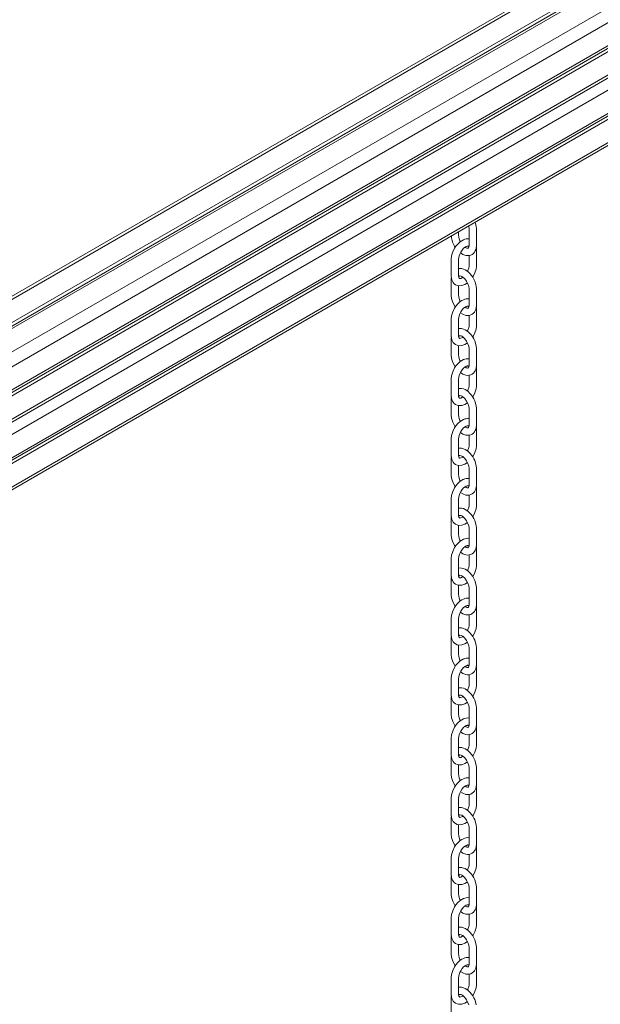
# Model space of a CAD drawing. Units: millimetres. Extents: x -13831 to 24159, y -11789 to 3815.
# Drawn here: x 10190 to 10823, y -8518 to -7444 of the extents above; entities that cross this region are included whole.
import ezdxf

# ---------------------------------------------------------------- set-up
doc = ezdxf.new("R2010")
doc.units = ezdxf.units.MM

msp = doc.modelspace()

# ---------------------------------------------------------------- linework, layer by layer
at = {"color": 8, "linetype": 'Continuous', "lineweight": 15}
for p, q in [((9356.6, -8225.3), (11529.7, -6970.9)), ((9414.5, -8249.1), (11579.2, -6999.4)), ((9429.8, -8256.6), (11554.4, -7030)), ((9449.9, -8302.1), (11554.4, -7087.2)), ((9452.3, -8317.5), (11554.4, -7103.9)), ((9460.6, -8369.8), (11554.4, -7161.1))]:
    msp.add_line(p, q, dxfattribs=at)
at = {"color": 7, "linetype": 'Continuous', "lineweight": 15}
for p, q in [((11492.9, -6988.7), (9354.5, -8223.2)), ((9384.5, -8234.5), (11551.6, -6983.5)), ((9388.2, -8236.2), (11551.6, -6987.3)), ((9390.8, -8237.5), (11557.3, -6986.8)), ((9445.3, -8272.9), (11554.4, -7055.4)), ((9445.7, -8275.4), (11551.2, -7060)), ((9446.3, -8278.9), (11554.4, -7061.9)), ((9450.4, -8305.2), (11552.4, -7091.8)), ((9456, -8340.7), (11554.4, -7129.3)), ((9456.4, -8343.2), (11551.2, -7133.9)), ((9456.9, -8346.6), (11554.4, -7135.8)), ((9461.1, -8372.9), (11553.7, -7164.9))]:
    msp.add_line(p, q, dxfattribs=at)
at = {"color": 7, "linetype": 'Continuous', "lineweight": 15, "flags": 128}
for points in [[(10670.5, -7698.6), (10673.3, -7700.3), (10676.6, -7701.5), (10678.4, -7701.7), (10680.1, -7701.6), (10681.9, -7701.1), (10683.5, -7700.3), (10684.9, -7699.2), (10686, -7697.9), (10686.8, -7696.6), (10687.3, -7695.2), (10688, -7691.6), (10688, -7687.7), (10688, -7683.8), (10688, -7679.6), (10688, -7675.6), (10688, -7671.9), (10687.8, -7669.9), (10687.5, -7668), (10686.6, -7665.5)], [(10670.6, -7686.4), (10670.1, -7685.6), (10669.2, -7683.3), (10668.8, -7681.4), (10668.6, -7679.2), (10668.6, -7675.9), (10668.6, -7675.9)], [(10679.6, -7669.5), (10679.7, -7669.9), (10680, -7672.3), (10680, -7674.9), (10680, -7677.6), (10680, -7680.2), (10680, -7684.2), (10680, -7688.4), (10680, -7689.9), (10680, -7691.1), (10679.8, -7692.6), (10679.4, -7693.3), (10679.1, -7693.6), (10678.7, -7693.7), (10677.7, -7693.5), (10677, -7693.2), (10676, -7692.7), (10675.7, -7692.5)], [(10674, -7684.4), (10672.1, -7685.4), (10670.4, -7686.5), (10667.7, -7689), (10665.7, -7691.4), (10664.2, -7693.5), (10662.2, -7697.7), (10660.9, -7702), (10660.6, -7705.4), (10660.6, -7708.1), (10660.6, -7710.9), (10660.6, -7713.7), (10660.6, -7716.5), (10660.6, -7718.4), (10660.6, -7720.2), (10660.6, -7722.2), (10660.6, -7724.2), (10660.8, -7726.3), (10661.3, -7728.1), (10661.9, -7729.6), (10662.7, -7731), (10663.9, -7732.3), (10665.3, -7733.4), (10666.9, -7734.1), (10668.6, -7734.6), (10672.1, -7734.4), (10675.5, -7733.2), (10678.3, -7731.4)], [(10673.3, -7725.2), (10672.9, -7725.5), (10671, -7726.5), (10669.9, -7726.7), (10669.4, -7726.5), (10669.1, -7726.1), (10668.9, -7725.7), (10668.7, -7725.1), (10668.6, -7724.6), (10668.6, -7723.9), (10668.6, -7722.8), (10668.6, -7721.5), (10668.6, -7718.4), (10668.6, -7715), (10668.6, -7711.9), (10668.6, -7709.1), (10668.6, -7707.4), (10668.6, -7705.6), (10668.8, -7703.8), (10669.1, -7702), (10669.8, -7700), (10670.9, -7697.8), (10672.4, -7695.6)], [(10672.4, -7695.6), (10674.1, -7693.7), (10675.6, -7692.5), (10676.9, -7691.8), (10677.8, -7691.5), (10678.4, -7691.4), (10678.7, -7691.4), (10679.1, -7691.4), (10679.4, -7691.6), (10679.7, -7692.3), (10679.8, -7692.5)], [(10683.9, -7725.1), (10684.4, -7724.6), (10686.3, -7720.6), (10687.6, -7716.5), (10688, -7713.4), (10688, -7710.8), (10688, -7708.1), (10688, -7705.3), (10688, -7702), (10688, -7698.5), (10688, -7695.6), (10688, -7693), (10687.8, -7692.3)], [(10680, -7701.6), (10680, -7705), (10680, -7708.6), (10680, -7712.4), (10680, -7713.6), (10679.7, -7714.9), (10678.8, -7717.8), (10678.3, -7718.9)], [(10670.5, -7763.9), (10673.3, -7765.7), (10676.6, -7766.8), (10678.4, -7767), (10680.1, -7766.9), (10681.9, -7766.4), (10683.5, -7765.6), (10684.9, -7764.5), (10686, -7763.2), (10686.8, -7761.9), (10687.3, -7760.5), (10688, -7756.9), (10688, -7753.1), (10688, -7749.1), (10688, -7745), (10688, -7740.9), (10688, -7737.2), (10687.8, -7735.2), (10687.5, -7733.3), (10686.2, -7729.4), (10685.2, -7727.3), (10684, -7725.2), (10682.6, -7723.3), (10681.2, -7721.6), (10678.5, -7719), (10675.6, -7717.2), (10673.9, -7716.4), (10671.6, -7715.8), (10668.7, -7715.8), (10668.6, -7715.8)], [(10660.7, -7725), (10660.6, -7726.6), (10660.6, -7728.2), (10660.6, -7730), (10660.6, -7731.8), (10660.6, -7733.7), (10660.6, -7736.6), (10660.6, -7739.4), (10660.6, -7742.2), (10660.6, -7745), (10660.9, -7748.4), (10661.5, -7750.6), (10662.2, -7752.8), (10664.3, -7756.9), (10664.9, -7757.8)], [(10668.7, -7724.9), (10669.1, -7724.2), (10669.3, -7723.9), (10669.4, -7723.9), (10669.5, -7723.8), (10669.6, -7723.8), (10670.1, -7723.7), (10671.2, -7724), (10672, -7724.3), (10673.1, -7725), (10675.3, -7727), (10677.3, -7729.6), (10678.8, -7732.5), (10679.7, -7735.2), (10680, -7737.6), (10680, -7740.3), (10680, -7742.9), (10680, -7745.5), (10680, -7749.5), (10680, -7753.7), (10680, -7755.2), (10680, -7756.4), (10679.8, -7757.9), (10679.4, -7758.6), (10679.1, -7758.9), (10678.7, -7759), (10677.7, -7758.8), (10677, -7758.6), (10676, -7758), (10675.7, -7757.8)], [(10670.6, -7751.7), (10670.1, -7750.9), (10669.2, -7748.6), (10668.8, -7746.7), (10668.6, -7744.5), (10668.6, -7741.3), (10668.6, -7737.4), (10668.5, -7734.5)], [(10674, -7749.8), (10672.1, -7750.7), (10670.4, -7751.8), (10667.7, -7754.3), (10665.7, -7756.7), (10664.2, -7758.8), (10662.2, -7763), (10660.9, -7767.3), (10660.6, -7770.7), (10660.6, -7773.5), (10660.6, -7776.2), (10660.6, -7779), (10660.6, -7781.9), (10660.6, -7783.7), (10660.6, -7785.6), (10660.6, -7787.5), (10660.6, -7789.5), (10660.8, -7791.7), (10661.3, -7793.5), (10661.9, -7795), (10662.7, -7796.3), (10663.9, -7797.6), (10665.3, -7798.7), (10666.9, -7799.5), (10668.6, -7799.9), (10672.1, -7799.8), (10675.5, -7798.6), (10678.3, -7796.8)], [(10673.3, -7790.5), (10672.9, -7790.8), (10671, -7791.8), (10669.9, -7792), (10669.4, -7791.9), (10669.1, -7791.4), (10668.9, -7791), (10668.7, -7790.5), (10668.6, -7789.9), (10668.6, -7789.2), (10668.6, -7788.1), (10668.6, -7786.8), (10668.6, -7783.7), (10668.6, -7780.3), (10668.6, -7777.2), (10668.6, -7774.4), (10668.6, -7772.7), (10668.6, -7771), (10668.8, -7769.1), (10669.1, -7767.3), (10669.8, -7765.3), (10670.9, -7763.1), (10672.4, -7760.9)], [(10672.4, -7760.9), (10674.1, -7759), (10675.6, -7757.8), (10676.9, -7757.1), (10677.8, -7756.8), (10678.4, -7756.7), (10678.7, -7756.7), (10679.1, -7756.8), (10679.4, -7757), (10679.7, -7757.6), (10679.8, -7757.8)], [(10683.9, -7790.5), (10684.4, -7789.9), (10686.3, -7785.9), (10687.6, -7781.8), (10688, -7778.7), (10688, -7776.1), (10688, -7773.5), (10688, -7770.6), (10688, -7767.3), (10688, -7763.8), (10688, -7760.9), (10688, -7758.3), (10687.8, -7757.6)], [(10680, -7766.9), (10680, -7770.3), (10680, -7773.9), (10680, -7777.7), (10680, -7778.9), (10679.7, -7780.2), (10678.8, -7783.1), (10678.3, -7784.2)], [(10670.5, -7829.2), (10673.3, -7831), (10676.6, -7832.1), (10678.4, -7832.3), (10680.1, -7832.2), (10681.9, -7831.8), (10683.5, -7831), (10684.9, -7829.8), (10686, -7828.6), (10686.8, -7827.3), (10687.3, -7825.9), (10688, -7822.3), (10688, -7818.4), (10688, -7814.4), (10688, -7810.3), (10688, -7806.2), (10688, -7802.5), (10687.8, -7800.5), (10687.5, -7798.6), (10686.2, -7794.7), (10685.2, -7792.6), (10684, -7790.6), (10682.6, -7788.6), (10681.2, -7786.9), (10678.5, -7784.4), (10675.6, -7782.5), (10673.9, -7781.8), (10671.6, -7781.2), (10668.7, -7781.1), (10668.6, -7781.1)], [(10660.7, -7790.3), (10660.6, -7791.9), (10660.6, -7793.5), (10660.6, -7795.3), (10660.6, -7797.1), (10660.6, -7799), (10660.6, -7801.9), (10660.6, -7804.7), (10660.6, -7807.5), (10660.6, -7810.3), (10660.9, -7813.7), (10661.5, -7815.9), (10662.2, -7818.1), (10664.3, -7822.2), (10664.9, -7823.1)], [(10668.7, -7790.2), (10669.1, -7789.5), (10669.3, -7789.2), (10669.4, -7789.2), (10669.5, -7789.1), (10669.6, -7789.1), (10670.1, -7789), (10671.2, -7789.3), (10672, -7789.7), (10673.1, -7790.3), (10675.3, -7792.3), (10677.3, -7795), (10678.8, -7797.8), (10679.7, -7800.6), (10680, -7803), (10680, -7805.6), (10680, -7808.2), (10680, -7810.8), (10680, -7814.8), (10680, -7819.1), (10680, -7820.5), (10680, -7821.8), (10679.8, -7823.3), (10679.4, -7824), (10679.1, -7824.2), (10678.7, -7824.3), (10677.7, -7824.2), (10677, -7823.9), (10676, -7823.4), (10675.7, -7823.1)], [(10670.6, -7817.1), (10670.1, -7816.2), (10669.2, -7813.9), (10668.8, -7812), (10668.6, -7809.8), (10668.6, -7806.6), (10668.6, -7802.7), (10668.5, -7799.9)], [(10674, -7815.1), (10672.1, -7816), (10670.4, -7817.1), (10667.7, -7819.6), (10665.7, -7822), (10664.2, -7824.1), (10662.2, -7828.3), (10660.9, -7832.7), (10660.6, -7836), (10660.6, -7838.8), (10660.6, -7841.6), (10660.6, -7844.4), (10660.6, -7847.2), (10660.6, -7849), (10660.6, -7850.9), (10660.6, -7852.8), (10660.6, -7854.8), (10660.8, -7857), (10661.3, -7858.8), (10661.9, -7860.3), (10662.7, -7861.6), (10663.9, -7862.9), (10665.3, -7864), (10666.9, -7864.8), (10668.6, -7865.2), (10672.1, -7865.1), (10675.5, -7863.9), (10678.3, -7862.1)], [(10673.3, -7855.8), (10672.9, -7856.1), (10671, -7857.1), (10669.9, -7857.3), (10669.4, -7857.2), (10669.1, -7856.7), (10668.9, -7856.3), (10668.7, -7855.8), (10668.6, -7855.2), (10668.6, -7854.5), (10668.6, -7853.4), (10668.6, -7852.1), (10668.6, -7849.1), (10668.6, -7845.7), (10668.6, -7842.5), (10668.6, -7839.7), (10668.6, -7838), (10668.6, -7836.3), (10668.8, -7834.4), (10669.1, -7832.6), (10669.8, -7830.6), (10670.9, -7828.4), (10672.4, -7826.2)], [(10672.4, -7826.2), (10674.1, -7824.4), (10675.6, -7823.1), (10676.9, -7822.4), (10677.8, -7822.1), (10678.4, -7822), (10678.7, -7822), (10679.1, -7822.1), (10679.4, -7822.3), (10679.7, -7822.9), (10679.8, -7823.2)], [(10683.9, -7855.8), (10684.4, -7855.2), (10686.3, -7851.3), (10687.6, -7847.1), (10688, -7844.1), (10688, -7841.4), (10688, -7838.8), (10688, -7835.9), (10688, -7832.6), (10688, -7829.2), (10688, -7826.2), (10688, -7823.6), (10687.8, -7823)], [(10680, -7832.2), (10680, -7835.6), (10680, -7839.3), (10680, -7843), (10680, -7844.2), (10679.7, -7845.6), (10678.8, -7848.4), (10678.3, -7849.6)], [(10670.5, -7894.5), (10673.3, -7896.3), (10676.6, -7897.5), (10678.4, -7897.6), (10680.1, -7897.5), (10681.9, -7897.1), (10683.5, -7896.3), (10684.9, -7895.2), (10686, -7893.9), (10686.8, -7892.6), (10687.3, -7891.2), (10688, -7887.6), (10688, -7883.7), (10688, -7879.8), (10688, -7875.6), (10688, -7871.5), (10688, -7867.8), (10687.8, -7865.9), (10687.5, -7864), (10686.2, -7860), (10685.2, -7858), (10684, -7855.9), (10682.6, -7853.9), (10681.2, -7852.3), (10678.5, -7849.7), (10675.6, -7847.8), (10673.9, -7847.1), (10671.6, -7846.5), (10668.7, -7846.5), (10668.6, -7846.5)], [(10660.7, -7855.6), (10660.6, -7857.2), (10660.6, -7858.8), (10660.6, -7860.6), (10660.6, -7862.5), (10660.6, -7864.3), (10660.6, -7867.2), (10660.6, -7870.1), (10660.6, -7872.9), (10660.6, -7875.6), (10660.9, -7879), (10661.5, -7881.2), (10662.2, -7883.4), (10664.3, -7887.6), (10664.9, -7888.5)], [(10668.7, -7855.6), (10669.1, -7854.8), (10669.3, -7854.6), (10669.4, -7854.5), (10669.5, -7854.5), (10669.6, -7854.4), (10670.1, -7854.4), (10671.2, -7854.6), (10672, -7855), (10673.1, -7855.6), (10675.3, -7857.7), (10677.3, -7860.3), (10678.8, -7863.1), (10679.7, -7865.9), (10680, -7868.3), (10680, -7870.9), (10680, -7873.5), (10680, -7876.1), (10680, -7880.2), (10680, -7884.4), (10680, -7885.8), (10680, -7887.1), (10679.8, -7888.6), (10679.4, -7889.3), (10679.1, -7889.6), (10678.7, -7889.7), (10677.7, -7889.5), (10677, -7889.2), (10676, -7888.7), (10675.7, -7888.4)], [(10670.6, -7882.4), (10670.1, -7881.5), (10669.2, -7879.3), (10668.8, -7877.4), (10668.6, -7875.1), (10668.6, -7871.9), (10668.6, -7868), (10668.5, -7865.2)], [(10674, -7880.4), (10672.1, -7881.4), (10670.4, -7882.5), (10667.7, -7884.9), (10665.7, -7887.3), (10664.2, -7889.5), (10662.2, -7893.7), (10660.9, -7898), (10660.6, -7901.3), (10660.6, -7904.1), (10660.6, -7906.9), (10660.6, -7909.7), (10660.6, -7912.5), (10660.6, -7914.3), (10660.6, -7916.2), (10660.6, -7918.1), (10660.6, -7920.2), (10660.8, -7922.3), (10661.3, -7924.1), (10661.9, -7925.6), (10662.7, -7927), (10663.9, -7928.3), (10665.3, -7929.4), (10666.9, -7930.1), (10668.6, -7930.5), (10672.1, -7930.4), (10675.5, -7929.2), (10678.3, -7927.4)], [(10673.3, -7921.2), (10672.9, -7921.5), (10671, -7922.4), (10669.9, -7922.6), (10669.4, -7922.5), (10669.1, -7922.1), (10668.9, -7921.6), (10668.7, -7921.1), (10668.6, -7920.5), (10668.6, -7919.8), (10668.6, -7918.8), (10668.6, -7917.5), (10668.6, -7914.4), (10668.6, -7911), (10668.6, -7907.9), (10668.6, -7905), (10668.6, -7903.3), (10668.6, -7901.6), (10668.8, -7899.7), (10669.1, -7898), (10669.8, -7895.9), (10670.9, -7893.7), (10672.4, -7891.5)], [(10672.4, -7891.5), (10674.1, -7889.7), (10675.6, -7888.5), (10676.9, -7887.8), (10677.8, -7887.4), (10678.4, -7887.3), (10678.7, -7887.3), (10679.1, -7887.4), (10679.4, -7887.6), (10679.7, -7888.2), (10679.8, -7888.5)], [(10683.9, -7921.1), (10684.4, -7920.5), (10686.3, -7916.6), (10687.6, -7912.4), (10688, -7909.4), (10688, -7906.8), (10688, -7904.1), (10688, -7901.2), (10688, -7897.9), (10688, -7894.5), (10688, -7891.5), (10688, -7889), (10687.8, -7888.3)], [(10680, -7897.5), (10680, -7900.9), (10680, -7904.6), (10680, -7908.4), (10680, -7909.6), (10679.7, -7910.9), (10678.8, -7913.8), (10678.3, -7914.9)], [(10670.5, -7959.9), (10673.3, -7961.6), (10676.6, -7962.8), (10678.4, -7963), (10680.1, -7962.9), (10681.9, -7962.4), (10683.5, -7961.6), (10684.9, -7960.5), (10686, -7959.2), (10686.8, -7957.9), (10687.3, -7956.5), (10688, -7952.9), (10688, -7949), (10688, -7945.1), (10688, -7940.9), (10688, -7936.9), (10688, -7933.2), (10687.8, -7931.2), (10687.5, -7929.3), (10686.2, -7925.3), (10685.2, -7923.3), (10684, -7921.2), (10682.6, -7919.3), (10681.2, -7917.6), (10678.5, -7915), (10675.6, -7913.1), (10673.9, -7912.4), (10671.6, -7911.8), (10668.7, -7911.8), (10668.6, -7911.8)], [(10660.7, -7920.9), (10660.6, -7922.6), (10660.6, -7924.2), (10660.6, -7925.9), (10660.6, -7927.8), (10660.6, -7929.6), (10660.6, -7932.5), (10660.6, -7935.4), (10660.6, -7938.2), (10660.6, -7941), (10660.9, -7944.4), (10661.5, -7946.6), (10662.2, -7948.7), (10664.3, -7952.9), (10664.9, -7953.8)], [(10668.7, -7920.9), (10669.1, -7920.2), (10669.3, -7919.9), (10669.4, -7919.8), (10669.5, -7919.8), (10669.6, -7919.7), (10670.1, -7919.7), (10671.2, -7919.9), (10672, -7920.3), (10673.1, -7920.9), (10675.3, -7923), (10677.3, -7925.6), (10678.8, -7928.5), (10679.7, -7931.2), (10680, -7933.6), (10680, -7936.2), (10680, -7938.9), (10680, -7941.4), (10680, -7945.5), (10680, -7949.7), (10680, -7951.2), (10680, -7952.4), (10679.8, -7953.9), (10679.4, -7954.6), (10679.1, -7954.9), (10678.7, -7955), (10677.7, -7954.8), (10677, -7954.5), (10676, -7954), (10675.7, -7953.8)], [(10670.6, -7947.7), (10670.1, -7946.9), (10669.2, -7944.6), (10668.8, -7942.7), (10668.6, -7940.5), (10668.6, -7937.2), (10668.6, -7933.4), (10668.5, -7930.5)], [(10674, -7945.7), (10672.1, -7946.7), (10670.4, -7947.8), (10667.7, -7950.2), (10665.7, -7952.7), (10664.2, -7954.8), (10662.2, -7959), (10660.9, -7963.3), (10660.6, -7966.7), (10660.6, -7969.4), (10660.6, -7972.2), (10660.6, -7975), (10660.6, -7977.8), (10660.6, -7979.6), (10660.6, -7981.5), (10660.6, -7983.5), (10660.6, -7985.5), (10660.8, -7987.6), (10661.3, -7989.4), (10661.9, -7990.9), (10662.7, -7992.3), (10663.9, -7993.6), (10665.3, -7994.7), (10666.9, -7995.4), (10668.6, -7995.9), (10672.1, -7995.7), (10675.5, -7994.5), (10678.3, -7992.7)], [(10673.3, -7986.5), (10672.9, -7986.8), (10671, -7987.8), (10669.9, -7988), (10669.4, -7987.8), (10669.1, -7987.4), (10668.9, -7986.9), (10668.7, -7986.4), (10668.6, -7985.9), (10668.6, -7985.1), (10668.6, -7984.1), (10668.6, -7982.8), (10668.6, -7979.7), (10668.6, -7976.3), (10668.6, -7973.2), (10668.6, -7970.4), (10668.6, -7968.7), (10668.6, -7966.9), (10668.8, -7965.1), (10669.1, -7963.3), (10669.8, -7961.3), (10670.9, -7959.1), (10672.4, -7956.9)], [(10672.4, -7956.9), (10674.1, -7955), (10675.6, -7953.8), (10676.9, -7953.1), (10677.8, -7952.8), (10678.4, -7952.7), (10678.7, -7952.7), (10679.1, -7952.7), (10679.4, -7952.9), (10679.7, -7953.5), (10679.8, -7953.8)], [(10683.9, -7986.4), (10684.4, -7985.9), (10686.3, -7981.9), (10687.6, -7977.8), (10688, -7974.7), (10688, -7972.1), (10688, -7969.4), (10688, -7966.6), (10688, -7963.2), (10688, -7959.8), (10688, -7956.9), (10688, -7954.3), (10687.8, -7953.6)], [(10680, -7962.9), (10680, -7966.3), (10680, -7969.9), (10680, -7973.7), (10680, -7974.9), (10679.7, -7976.2), (10678.8, -7979.1), (10678.3, -7980.2)], [(10670.5, -8025.2), (10673.3, -8026.9), (10676.6, -8028.1), (10678.4, -8028.3), (10680.1, -8028.2), (10681.9, -8027.7), (10683.5, -8026.9), (10684.9, -8025.8), (10686, -8024.5), (10686.8, -8023.2), (10687.3, -8021.8), (10688, -8018.2), (10688, -8014.4), (10688, -8010.4), (10688, -8006.3), (10688, -8002.2), (10688, -7998.5), (10687.8, -7996.5), (10687.5, -7994.6), (10686.2, -7990.7), (10685.2, -7988.6), (10684, -7986.5), (10682.6, -7984.6), (10681.2, -7982.9), (10678.5, -7980.3), (10675.6, -7978.5), (10673.9, -7977.7), (10671.6, -7977.1), (10668.7, -7977.1), (10668.6, -7977.1)], [(10660.7, -7986.3), (10660.6, -7987.9), (10660.6, -7989.5), (10660.6, -7991.3), (10660.6, -7993.1), (10660.6, -7995), (10660.6, -7997.9), (10660.6, -8000.7), (10660.6, -8003.5), (10660.6, -8006.3), (10660.9, -8009.7), (10661.5, -8011.9), (10662.2, -8014.1), (10664.3, -8018.2), (10664.9, -8019.1)], [(10668.7, -7986.2), (10669.1, -7985.5), (10669.3, -7985.2), (10669.4, -7985.1), (10669.5, -7985.1), (10669.6, -7985.1), (10670.1, -7985), (10671.2, -7985.3), (10672, -7985.6), (10673.1, -7986.3), (10675.3, -7988.3), (10677.3, -7990.9), (10678.8, -7993.8), (10679.7, -7996.5), (10680, -7998.9), (10680, -8001.6), (10680, -8004.2), (10680, -8006.8), (10680, -8010.8), (10680, -8015), (10680, -8016.5), (10680, -8017.7), (10679.8, -8019.2), (10679.4, -8019.9), (10679.1, -8020.2), (10678.7, -8020.3), (10677.7, -8020.1), (10677, -8019.9), (10676, -8019.3), (10675.7, -8019.1)], [(10670.6, -8013), (10670.1, -8012.2), (10669.2, -8009.9), (10668.8, -8008), (10668.6, -8005.8), (10668.6, -8002.6), (10668.6, -7998.7), (10668.5, -7995.8)], [(10674, -8011.1), (10672.1, -8012), (10670.4, -8013.1), (10667.7, -8015.6), (10665.7, -8018), (10664.2, -8020.1), (10662.2, -8024.3), (10660.9, -8028.6), (10660.6, -8032), (10660.6, -8034.7), (10660.6, -8037.5), (10660.6, -8040.3), (10660.6, -8043.2), (10660.6, -8045), (10660.6, -8046.8), (10660.6, -8048.8), (10660.6, -8050.8), (10660.8, -8053), (10661.3, -8054.8), (10661.9, -8056.2), (10662.7, -8057.6), (10663.9, -8058.9), (10665.3, -8060), (10666.9, -8060.8), (10668.6, -8061.2), (10672.1, -8061), (10675.5, -8059.9), (10678.3, -8058.1)], [(10673.3, -8051.8), (10672.9, -8052.1), (10671, -8053.1), (10669.9, -8053.3), (10669.4, -8053.1), (10669.1, -8052.7), (10668.9, -8052.3), (10668.7, -8051.7), (10668.6, -8051.2), (10668.6, -8050.5), (10668.6, -8049.4), (10668.6, -8048.1), (10668.6, -8045), (10668.6, -8041.6), (10668.6, -8038.5), (10668.6, -8035.7), (10668.6, -8034), (10668.6, -8032.2), (10668.8, -8030.4), (10669.1, -8028.6), (10669.8, -8026.6), (10670.9, -8024.4), (10672.4, -8022.2)], [(10672.4, -8022.2), (10674.1, -8020.3), (10675.6, -8019.1), (10676.9, -8018.4), (10677.8, -8018.1), (10678.4, -8018), (10678.7, -8018), (10679.1, -8018.1), (10679.4, -8018.3), (10679.7, -8018.9), (10679.8, -8019.1)], [(10683.9, -8051.8), (10684.4, -8051.2), (10686.3, -8047.2), (10687.6, -8043.1), (10688, -8040), (10688, -8037.4), (10688, -8034.8), (10688, -8031.9), (10688, -8028.6), (10688, -8025.1), (10688, -8022.2), (10688, -8019.6), (10687.8, -8018.9)], [(10680, -8028.2), (10680, -8031.6), (10680, -8035.2), (10680, -8039), (10680, -8040.2), (10679.7, -8041.5), (10678.8, -8044.4), (10678.3, -8045.5)], [(10670.5, -8090.5), (10673.3, -8092.3), (10676.6, -8093.4), (10678.4, -8093.6), (10680.1, -8093.5), (10681.9, -8093), (10683.5, -8092.2), (10684.9, -8091.1), (10686, -8089.8), (10686.8, -8088.5), (10687.3, -8087.2), (10688, -8083.5), (10688, -8079.7), (10688, -8075.7), (10688, -8071.6), (10688, -8067.5), (10688, -8063.8), (10687.8, -8061.8), (10687.5, -8059.9), (10686.2, -8056), (10685.2, -8053.9), (10684, -8051.8), (10682.6, -8049.9), (10681.2, -8048.2), (10678.5, -8045.7), (10675.6, -8043.8), (10673.9, -8043.1), (10671.6, -8042.5), (10668.7, -8042.4), (10668.6, -8042.4)], [(10660.7, -8051.6), (10660.6, -8053.2), (10660.6, -8054.8), (10660.6, -8056.6), (10660.6, -8058.4), (10660.6, -8060.3), (10660.6, -8063.2), (10660.6, -8066), (10660.6, -8068.8), (10660.6, -8071.6), (10660.9, -8075), (10661.5, -8077.2), (10662.2, -8079.4), (10664.3, -8083.5), (10664.9, -8084.4)], [(10668.7, -8051.5), (10669.1, -8050.8), (10669.3, -8050.5), (10669.4, -8050.5), (10669.5, -8050.4), (10669.6, -8050.4), (10670.1, -8050.3), (10671.2, -8050.6), (10672, -8050.9), (10673.1, -8051.6), (10675.3, -8053.6), (10677.3, -8056.3), (10678.8, -8059.1), (10679.7, -8061.9), (10680, -8064.3), (10680, -8066.9), (10680, -8069.5), (10680, -8072.1), (10680, -8076.1), (10680, -8080.4), (10680, -8081.8), (10680, -8083.1), (10679.8, -8084.6), (10679.4, -8085.2), (10679.1, -8085.5), (10678.7, -8085.6), (10677.7, -8085.5), (10677, -8085.2), (10676, -8084.6), (10675.7, -8084.4)], [(10670.6, -8078.4), (10670.1, -8077.5), (10669.2, -8075.2), (10668.8, -8073.3), (10668.6, -8071.1), (10668.6, -8067.9), (10668.6, -8064), (10668.5, -8061.2)], [(10674, -8076.4), (10672.1, -8077.3), (10670.4, -8078.4), (10667.7, -8080.9), (10665.7, -8083.3), (10664.2, -8085.4), (10662.2, -8089.6), (10660.9, -8094), (10660.6, -8097.3), (10660.6, -8100.1), (10660.6, -8102.9), (10660.6, -8105.7), (10660.6, -8108.5), (10660.6, -8110.3), (10660.6, -8112.2), (10660.6, -8114.1), (10660.6, -8116.1), (10660.8, -8118.3), (10661.3, -8120.1), (10661.9, -8121.6), (10662.7, -8122.9), (10663.9, -8124.2), (10665.3, -8125.3), (10666.9, -8126.1), (10668.6, -8126.5), (10672.1, -8126.4), (10675.5, -8125.2), (10678.3, -8123.4)], [(10673.3, -8117.1), (10672.9, -8117.4), (10671, -8118.4), (10669.9, -8118.6), (10669.4, -8118.5), (10669.1, -8118), (10668.9, -8117.6), (10668.7, -8117.1), (10668.6, -8116.5), (10668.6, -8115.8), (10668.6, -8114.7), (10668.6, -8113.4), (10668.6, -8110.3), (10668.6, -8106.9), (10668.6, -8103.8), (10668.6, -8101), (10668.6, -8099.3), (10668.6, -8097.6), (10668.8, -8095.7), (10669.1, -8093.9), (10669.8, -8091.9), (10670.9, -8089.7), (10672.4, -8087.5)], [(10672.4, -8087.5), (10674.1, -8085.6), (10675.6, -8084.4), (10676.9, -8083.7), (10677.8, -8083.4), (10678.4, -8083.3), (10678.7, -8083.3), (10679.1, -8083.4), (10679.4, -8083.6), (10679.7, -8084.2), (10679.8, -8084.5)], [(10683.9, -8117.1), (10684.4, -8116.5), (10686.3, -8112.5), (10687.6, -8108.4), (10688, -8105.3), (10688, -8102.7), (10688, -8100.1), (10688, -8097.2), (10688, -8093.9), (10688, -8090.5), (10688, -8087.5), (10688, -8084.9), (10687.8, -8084.3)], [(10680, -8093.5), (10680, -8096.9), (10680, -8100.6), (10680, -8104.3), (10680, -8105.5), (10679.7, -8106.9), (10678.8, -8109.7), (10678.3, -8110.8)], [(10670.5, -8155.8), (10673.3, -8157.6), (10676.6, -8158.7), (10678.4, -8158.9), (10680.1, -8158.8), (10681.9, -8158.4), (10683.5, -8157.6), (10684.9, -8156.4), (10686, -8155.2), (10686.8, -8153.9), (10687.3, -8152.5), (10688, -8148.9), (10688, -8145), (10688, -8141.1), (10688, -8136.9), (10688, -8132.8), (10688, -8129.1), (10687.8, -8127.1), (10687.5, -8125.3), (10686.2, -8121.3), (10685.2, -8119.3), (10684, -8117.2), (10682.6, -8115.2), (10681.2, -8113.6), (10678.5, -8111), (10675.6, -8109.1), (10673.9, -8108.4), (10671.6, -8107.8), (10668.7, -8107.7), (10668.6, -8107.8)], [(10660.7, -8116.9), (10660.6, -8118.5), (10660.6, -8120.1), (10660.6, -8121.9), (10660.6, -8123.8), (10660.6, -8125.6), (10660.6, -8128.5), (10660.6, -8131.3), (10660.6, -8134.2), (10660.6, -8136.9), (10660.9, -8140.3), (10661.5, -8142.5), (10662.2, -8144.7), (10664.3, -8148.9), (10664.9, -8149.7)], [(10668.7, -8116.8), (10669.1, -8116.1), (10669.3, -8115.9), (10669.4, -8115.8), (10669.5, -8115.7), (10669.6, -8115.7), (10670.1, -8115.7), (10671.2, -8115.9), (10672, -8116.3), (10673.1, -8116.9), (10675.3, -8119), (10677.3, -8121.6), (10678.8, -8124.4), (10679.7, -8127.2), (10680, -8129.6), (10680, -8132.2), (10680, -8134.8), (10680, -8137.4), (10680, -8141.4), (10680, -8145.7), (10680, -8147.1), (10680, -8148.4), (10679.8, -8149.9), (10679.4, -8150.6), (10679.1, -8150.9), (10678.7, -8150.9), (10677.7, -8150.8), (10677, -8150.5), (10676, -8150), (10675.7, -8149.7)], [(10670.6, -8143.7), (10670.1, -8142.8), (10669.2, -8140.5), (10668.8, -8138.7), (10668.6, -8136.4), (10668.6, -8133.2), (10668.6, -8129.3), (10668.5, -8126.5)], [(10674, -8141.7), (10672.1, -8142.6), (10670.4, -8143.8), (10667.7, -8146.2), (10665.7, -8148.6), (10664.2, -8150.8), (10662.2, -8155), (10660.9, -8159.3), (10660.6, -8162.6), (10660.6, -8165.4), (10660.6, -8168.2), (10660.6, -8171), (10660.6, -8173.8), (10660.6, -8175.6), (10660.6, -8177.5), (10660.6, -8179.4), (10660.6, -8181.5), (10660.8, -8183.6), (10661.3, -8185.4), (10661.9, -8186.9), (10662.7, -8188.3), (10663.9, -8189.6), (10665.3, -8190.6), (10666.9, -8191.4), (10668.6, -8191.8), (10672.1, -8191.7), (10675.5, -8190.5), (10678.3, -8188.7)], [(10672.4, -8152.8), (10674.1, -8151), (10675.6, -8149.8), (10676.9, -8149.1), (10677.8, -8148.7), (10678.4, -8148.6), (10678.7, -8148.6), (10679.1, -8148.7), (10679.4, -8148.9), (10679.7, -8149.5), (10679.8, -8149.8)], [(10683.9, -8182.4), (10684.4, -8181.8), (10686.3, -8177.9), (10687.6, -8173.7), (10688, -8170.7), (10688, -8168.1), (10688, -8165.4), (10688, -8162.5), (10688, -8159.2), (10688, -8155.8), (10688, -8152.8), (10688, -8150.3), (10687.8, -8149.6)], [(10673.3, -8182.5), (10672.9, -8182.8), (10671, -8183.7), (10669.9, -8183.9), (10669.4, -8183.8), (10669.1, -8183.4), (10668.9, -8182.9), (10668.7, -8182.4), (10668.6, -8181.8), (10668.6, -8181.1), (10668.6, -8180.1), (10668.6, -8178.7), (10668.6, -8175.7), (10668.6, -8172.3), (10668.6, -8169.1), (10668.6, -8166.3), (10668.6, -8164.6), (10668.6, -8162.9), (10668.8, -8161), (10669.1, -8159.3), (10669.8, -8157.2), (10670.9, -8155), (10672.4, -8152.8)], [(10680, -8158.8), (10680, -8162.2), (10680, -8165.9), (10680, -8169.7), (10680, -8170.9), (10679.7, -8172.2), (10678.8, -8175.1), (10678.3, -8176.2)], [(10670.5, -8221.2), (10673.3, -8222.9), (10676.6, -8224.1), (10678.4, -8224.3), (10680.1, -8224.1), (10681.9, -8223.7), (10683.5, -8222.9), (10684.9, -8221.8), (10686, -8220.5), (10686.8, -8219.2), (10687.3, -8217.8), (10688, -8214.2), (10688, -8210.3), (10688, -8206.4), (10688, -8202.2), (10688, -8198.1), (10688, -8194.5), (10687.8, -8192.5), (10687.5, -8190.6), (10686.2, -8186.6), (10685.2, -8184.6), (10684, -8182.5), (10682.6, -8180.6), (10681.2, -8178.9), (10678.5, -8176.3), (10675.6, -8174.4), (10673.9, -8173.7), (10671.6, -8173.1), (10668.7, -8173.1), (10668.6, -8173.1)], [(10660.7, -8182.2), (10660.6, -8183.9), (10660.6, -8185.5), (10660.6, -8187.2), (10660.6, -8189.1), (10660.6, -8190.9), (10660.6, -8193.8), (10660.6, -8196.7), (10660.6, -8199.5), (10660.6, -8202.3), (10660.9, -8205.7), (10661.5, -8207.8), (10662.2, -8210), (10664.3, -8214.2), (10664.9, -8215.1)], [(10668.7, -8182.2), (10669.1, -8181.5), (10669.3, -8181.2), (10669.4, -8181.1), (10669.5, -8181.1), (10669.6, -8181), (10670.1, -8181), (10671.2, -8181.2), (10672, -8181.6), (10673.1, -8182.2), (10675.3, -8184.3), (10677.3, -8186.9), (10678.8, -8189.8), (10679.7, -8192.5), (10680, -8194.9), (10680, -8197.5), (10680, -8200.2), (10680, -8202.7), (10680, -8206.8), (10680, -8211), (10680, -8212.5), (10680, -8213.7), (10679.8, -8215.2), (10679.4, -8215.9), (10679.1, -8216.2), (10678.7, -8216.3), (10677.7, -8216.1), (10677, -8215.8), (10676, -8215.3), (10675.7, -8215.1)], [(10670.6, -8209), (10670.1, -8208.2), (10669.2, -8205.9), (10668.8, -8204), (10668.6, -8201.7), (10668.6, -8198.5), (10668.6, -8194.7), (10668.5, -8191.8)], [(10674, -8207), (10672.1, -8208), (10670.4, -8209.1), (10667.7, -8211.5), (10665.7, -8214), (10664.2, -8216.1), (10662.2, -8220.3), (10660.9, -8224.6), (10660.6, -8228), (10660.6, -8230.7), (10660.6, -8233.5), (10660.6, -8236.3), (10660.6, -8239.1), (10660.6, -8240.9), (10660.6, -8242.8), (10660.6, -8244.8), (10660.6, -8246.8), (10660.8, -8248.9), (10661.3, -8250.7), (10661.9, -8252.2), (10662.7, -8253.6), (10663.9, -8254.9), (10665.3, -8256), (10666.9, -8256.7), (10668.6, -8257.1), (10672.1, -8257), (10675.5, -8255.8), (10678.3, -8254)], [(10672.4, -8218.2), (10674.1, -8216.3), (10675.6, -8215.1), (10676.9, -8214.4), (10677.8, -8214.1), (10678.4, -8214), (10678.7, -8213.9), (10679.1, -8214), (10679.4, -8214.2), (10679.7, -8214.8), (10679.8, -8215.1)], [(10683.9, -8247.7), (10684.4, -8247.1), (10686.3, -8243.2), (10687.6, -8239.1), (10688, -8236), (10688, -8233.4), (10688, -8230.7), (10688, -8227.9), (10688, -8224.5), (10688, -8221.1), (10688, -8218.1), (10688, -8215.6), (10687.8, -8214.9)], [(10673.3, -8247.8), (10672.9, -8248.1), (10671, -8249), (10669.9, -8249.2), (10669.4, -8249.1), (10669.1, -8248.7), (10668.9, -8248.2), (10668.7, -8247.7), (10668.6, -8247.2), (10668.6, -8246.4), (10668.6, -8245.4), (10668.6, -8244.1), (10668.6, -8241), (10668.6, -8237.6), (10668.6, -8234.5), (10668.6, -8231.7), (10668.6, -8230), (10668.6, -8228.2), (10668.8, -8226.3), (10669.1, -8224.6), (10669.8, -8222.6), (10670.9, -8220.4), (10672.4, -8218.2)], [(10680, -8224.2), (10680, -8227.5), (10680, -8231.2), (10680, -8235), (10680, -8236.2), (10679.7, -8237.5), (10678.8, -8240.4), (10678.3, -8241.5)], [(10670.5, -8286.5), (10673.3, -8288.2), (10676.6, -8289.4), (10678.4, -8289.6), (10680.1, -8289.5), (10681.9, -8289), (10683.5, -8288.2), (10684.9, -8287.1), (10686, -8285.8), (10686.8, -8284.5), (10687.3, -8283.1), (10688, -8279.5), (10688, -8275.7), (10688, -8271.7), (10688, -8267.6), (10688, -8263.5), (10688, -8259.8), (10687.8, -8257.8), (10687.5, -8255.9), (10686.2, -8252), (10685.2, -8249.9), (10684, -8247.8), (10682.6, -8245.9), (10681.2, -8244.2), (10678.5, -8241.6), (10675.6, -8239.8), (10673.9, -8239), (10671.6, -8238.4), (10668.7, -8238.4), (10668.6, -8238.4)], [(10660.7, -8247.6), (10660.6, -8249.2), (10660.6, -8250.8), (10660.6, -8252.5), (10660.6, -8254.4), (10660.6, -8256.3), (10660.6, -8259.2), (10660.6, -8262), (10660.6, -8264.8), (10660.6, -8267.6), (10660.9, -8271), (10661.5, -8273.2), (10662.2, -8275.3), (10664.3, -8279.5), (10664.9, -8280.4)], [(10668.7, -8247.5), (10669.1, -8246.8), (10669.3, -8246.5), (10669.4, -8246.4), (10669.5, -8246.4), (10669.6, -8246.4), (10670.1, -8246.3), (10671.2, -8246.5), (10672, -8246.9), (10673.1, -8247.6), (10675.3, -8249.6), (10677.3, -8252.2), (10678.8, -8255.1), (10679.7, -8257.8), (10680, -8260.2), (10680, -8262.9), (10680, -8265.5), (10680, -8268.1), (10680, -8272.1), (10680, -8276.3), (10680, -8277.8), (10680, -8279), (10679.8, -8280.5), (10679.4, -8281.2), (10679.1, -8281.5), (10678.7, -8281.6), (10677.7, -8281.4), (10677, -8281.1), (10676, -8280.6), (10675.7, -8280.4)], [(10670.6, -8274.3), (10670.1, -8273.5), (10669.2, -8271.2), (10668.8, -8269.3), (10668.6, -8267.1), (10668.6, -8263.8), (10668.6, -8260), (10668.5, -8257.1)], [(10674, -8272.3), (10672.1, -8273.3), (10670.4, -8274.4), (10667.7, -8276.9), (10665.7, -8279.3), (10664.2, -8281.4), (10662.2, -8285.6), (10660.9, -8289.9), (10660.6, -8293.3), (10660.6, -8296), (10660.6, -8298.8), (10660.6, -8301.6), (10660.6, -8304.5), (10660.6, -8306.3), (10660.6, -8308.1), (10660.6, -8310.1), (10660.6, -8312.1), (10660.8, -8314.3), (10661.3, -8316.1), (10661.9, -8317.5), (10662.7, -8318.9), (10663.9, -8320.2), (10665.3, -8321.3), (10666.9, -8322.1), (10668.6, -8322.5), (10672.1, -8322.3), (10675.5, -8321.2), (10678.3, -8319.3)], [(10672.4, -8283.5), (10674.1, -8281.6), (10675.6, -8280.4), (10676.9, -8279.7), (10677.8, -8279.4), (10678.4, -8279.3), (10678.7, -8279.3), (10679.1, -8279.4), (10679.4, -8279.6), (10679.7, -8280.2), (10679.8, -8280.4)], [(10683.9, -8313.1), (10684.4, -8312.5), (10686.3, -8308.5), (10687.6, -8304.4), (10688, -8301.3), (10688, -8298.7), (10688, -8296.1), (10688, -8293.2), (10688, -8289.9), (10688, -8286.4), (10688, -8283.5), (10688, -8280.9), (10687.8, -8280.2)], [(10673.3, -8313.1), (10672.9, -8313.4), (10671, -8314.4), (10669.9, -8314.6), (10669.4, -8314.4), (10669.1, -8314), (10668.9, -8313.6), (10668.7, -8313), (10668.6, -8312.5), (10668.6, -8311.8), (10668.6, -8310.7), (10668.6, -8309.4), (10668.6, -8306.3), (10668.6, -8302.9), (10668.6, -8299.8), (10668.6, -8297), (10668.6, -8295.3), (10668.6, -8293.5), (10668.8, -8291.7), (10669.1, -8289.9), (10669.8, -8287.9), (10670.9, -8285.7), (10672.4, -8283.5)], [(10680, -8289.5), (10680, -8292.9), (10680, -8296.5), (10680, -8300.3), (10680, -8301.5), (10679.7, -8302.8), (10678.8, -8305.7), (10678.3, -8306.8)], [(10660.7, -8312.9), (10660.6, -8314.5), (10660.6, -8316.1), (10660.6, -8317.9), (10660.6, -8319.7), (10660.6, -8321.6), (10660.6, -8324.5), (10660.6, -8327.3), (10660.6, -8330.1), (10660.6, -8332.9), (10660.9, -8336.3), (10661.5, -8338.5), (10662.2, -8340.7), (10664.3, -8344.8), (10664.9, -8345.7)], [(10670.5, -8351.8), (10673.3, -8353.6), (10676.6, -8354.7), (10678.4, -8354.9), (10680.1, -8354.8), (10681.9, -8354.3), (10683.5, -8353.5), (10684.9, -8352.4), (10686, -8351.1), (10686.8, -8349.8), (10687.3, -8348.5), (10688, -8344.8), (10688, -8341), (10688, -8337), (10688, -8332.9), (10688, -8328.8), (10688, -8325.1), (10687.8, -8323.1), (10687.5, -8321.2), (10686.2, -8317.3), (10685.2, -8315.2), (10684, -8313.1), (10682.6, -8311.2), (10681.2, -8309.5), (10678.5, -8306.9), (10675.6, -8305.1), (10673.9, -8304.4), (10671.6, -8303.8), (10668.7, -8303.7), (10668.6, -8303.7)], [(10668.7, -8312.8), (10669.1, -8312.1), (10669.3, -8311.8), (10669.4, -8311.8), (10669.5, -8311.7), (10669.6, -8311.7), (10670.1, -8311.6), (10671.2, -8311.9), (10672, -8312.2), (10673.1, -8312.9), (10675.3, -8314.9), (10677.3, -8317.6), (10678.8, -8320.4), (10679.7, -8323.2), (10680, -8325.6), (10680, -8328.2), (10680, -8330.8), (10680, -8333.4), (10680, -8337.4), (10680, -8341.7), (10680, -8343.1), (10680, -8344.3), (10679.8, -8345.8), (10679.4, -8346.5), (10679.1, -8346.8), (10678.7, -8346.9), (10677.7, -8346.8), (10677, -8346.5), (10676, -8345.9), (10675.7, -8345.7)], [(10670.6, -8339.6), (10670.1, -8338.8), (10669.2, -8336.5), (10668.8, -8334.6), (10668.6, -8332.4), (10668.6, -8329.2), (10668.6, -8325.3), (10668.5, -8322.4)], [(10674, -8337.7), (10672.1, -8338.6), (10670.4, -8339.7), (10667.7, -8342.2), (10665.7, -8344.6), (10664.2, -8346.7), (10662.2, -8350.9), (10660.9, -8355.3), (10660.6, -8358.6), (10660.6, -8361.4), (10660.6, -8364.1), (10660.6, -8367), (10660.6, -8369.8), (10660.6, -8371.6), (10660.6, -8373.5), (10660.6, -8375.4), (10660.6, -8377.4), (10660.8, -8379.6), (10661.3, -8381.4), (10661.9, -8382.9), (10662.7, -8384.2), (10663.9, -8385.5), (10665.3, -8386.6), (10666.9, -8387.4), (10668.6, -8387.8), (10672.1, -8387.7), (10675.5, -8386.5), (10678.3, -8384.7)], [(10672.4, -8348.8), (10674.1, -8346.9), (10675.6, -8345.7), (10676.9, -8345), (10677.8, -8344.7), (10678.4, -8344.6), (10678.7, -8344.6), (10679.1, -8344.7), (10679.4, -8344.9), (10679.7, -8345.5), (10679.8, -8345.8)], [(10683.9, -8378.4), (10684.4, -8377.8), (10686.3, -8373.8), (10687.6, -8369.7), (10688, -8366.6), (10688, -8364), (10688, -8361.4), (10688, -8358.5), (10688, -8355.2), (10688, -8351.8), (10688, -8348.8), (10688, -8346.2), (10687.8, -8345.5)], [(10673.3, -8378.4), (10672.9, -8378.7), (10671, -8379.7), (10669.9, -8379.9), (10669.4, -8379.8), (10669.1, -8379.3), (10668.9, -8378.9), (10668.7, -8378.4), (10668.6, -8377.8), (10668.6, -8377.1), (10668.6, -8376), (10668.6, -8374.7), (10668.6, -8371.6), (10668.6, -8368.2), (10668.6, -8365.1), (10668.6, -8362.3), (10668.6, -8360.6), (10668.6, -8358.9), (10668.8, -8357), (10669.1, -8355.2), (10669.8, -8353.2), (10670.9, -8351), (10672.4, -8348.8)], [(10680, -8354.8), (10680, -8358.2), (10680, -8361.9), (10680, -8365.6), (10680, -8366.8), (10679.7, -8368.2), (10678.8, -8371), (10678.3, -8372.1)], [(10670.5, -8417.1), (10673.3, -8418.9), (10676.6, -8420), (10678.4, -8420.2), (10680.1, -8420.1), (10681.9, -8419.7), (10683.5, -8418.9), (10684.9, -8417.7), (10686, -8416.5), (10686.8, -8415.2), (10687.3, -8413.8), (10688, -8410.2), (10688, -8406.3), (10688, -8402.3), (10688, -8398.2), (10688, -8394.1), (10688, -8390.4), (10687.8, -8388.4), (10687.5, -8386.5), (10686.2, -8382.6), (10685.2, -8380.5), (10684, -8378.5), (10682.6, -8376.5), (10681.2, -8374.9), (10678.5, -8372.3), (10675.6, -8370.4), (10673.9, -8369.7), (10671.6, -8369.1), (10668.7, -8369), (10668.6, -8369.1)], [(10668.7, -8378.1), (10669.1, -8377.4), (10669.3, -8377.1), (10669.4, -8377.1), (10669.5, -8377), (10669.6, -8377), (10670.1, -8376.9), (10671.2, -8377.2), (10672, -8377.6), (10673.1, -8378.2), (10675.3, -8380.3), (10677.3, -8382.9), (10678.8, -8385.7), (10679.7, -8388.5), (10680, -8390.9), (10680, -8393.5), (10680, -8396.1), (10680, -8398.7), (10680, -8402.7), (10680, -8407), (10680, -8408.4), (10680, -8409.7), (10679.8, -8411.2), (10679.4, -8411.9), (10679.1, -8412.1), (10678.7, -8412.2), (10677.7, -8412.1), (10677, -8411.8), (10676, -8411.3), (10675.7, -8411)], [(10660.7, -8378.2), (10660.6, -8379.8), (10660.6, -8381.4), (10660.6, -8383.2), (10660.6, -8385.1), (10660.6, -8386.9), (10660.6, -8389.8), (10660.6, -8392.6), (10660.6, -8395.5), (10660.6, -8398.2), (10660.9, -8401.6), (10661.5, -8403.8), (10662.2, -8406), (10664.3, -8410.2), (10664.9, -8411)], [(10670.6, -8405), (10670.1, -8404.1), (10669.2, -8401.8), (10668.8, -8400), (10668.6, -8397.7), (10668.6, -8394.5), (10668.6, -8390.6), (10668.5, -8387.8)], [(10674, -8403), (10672.1, -8403.9), (10670.4, -8405.1), (10667.7, -8407.5), (10665.7, -8409.9), (10664.2, -8412.1), (10662.2, -8416.3), (10660.9, -8420.6), (10660.6, -8423.9), (10660.6, -8426.7), (10660.6, -8429.5), (10660.6, -8432.3), (10660.6, -8435.1), (10660.6, -8436.9), (10660.6, -8438.8), (10660.6, -8440.7), (10660.6, -8442.7), (10660.8, -8444.9), (10661.3, -8446.7), (10661.9, -8448.2), (10662.7, -8449.6), (10663.9, -8450.8), (10665.3, -8451.9), (10666.9, -8452.7), (10668.6, -8453.1), (10672.1, -8453), (10675.5, -8451.8), (10678.3, -8450)], [(10672.4, -8414.1), (10674.1, -8412.3), (10675.6, -8411), (10676.9, -8410.4), (10677.8, -8410), (10678.4, -8409.9), (10678.7, -8409.9), (10679.1, -8410), (10679.4, -8410.2), (10679.7, -8410.8), (10679.8, -8411.1)], [(10673.3, -8443.7), (10672.9, -8444.1), (10671, -8445), (10669.9, -8445.2), (10669.4, -8445.1), (10669.1, -8444.7), (10668.9, -8444.2), (10668.7, -8443.7), (10668.6, -8443.1), (10668.6, -8442.4), (10668.6, -8441.3), (10668.6, -8440), (10668.6, -8437), (10668.6, -8433.6), (10668.6, -8430.4), (10668.6, -8427.6), (10668.6, -8425.9), (10668.6, -8424.2), (10668.8, -8422.3), (10669.1, -8420.6), (10669.8, -8418.5), (10670.9, -8416.3), (10672.4, -8414.1)], [(10680, -8420.1), (10680, -8423.5), (10680, -8427.2), (10680, -8430.9), (10680, -8432.2), (10679.7, -8433.5), (10678.8, -8436.3), (10678.3, -8437.5)], [(10683.9, -8443.7), (10684.4, -8443.1), (10686.3, -8439.2), (10687.6, -8435), (10688, -8432), (10688, -8429.4), (10688, -8426.7), (10688, -8423.8), (10688, -8420.5), (10688, -8417.1), (10688, -8414.1), (10688, -8411.5), (10687.8, -8410.9)], [(10670.5, -8482.5), (10673.3, -8484.2), (10676.6, -8485.4), (10678.4, -8485.6), (10680.1, -8485.4), (10681.9, -8485), (10683.5, -8484.2), (10684.9, -8483.1), (10686, -8481.8), (10686.8, -8480.5), (10687.3, -8479.1), (10688, -8475.5), (10688, -8471.6), (10688, -8467.7), (10688, -8463.5), (10688, -8459.4), (10688, -8455.8), (10687.8, -8453.8), (10687.5, -8451.9), (10686.2, -8447.9), (10685.2, -8445.9), (10684, -8443.8), (10682.6, -8441.9), (10681.2, -8440.2), (10678.5, -8437.6), (10675.6, -8435.7), (10673.9, -8435), (10671.6, -8434.4), (10668.7, -8434.4), (10668.6, -8434.4)], [(10668.7, -8443.5), (10669.1, -8442.8), (10669.3, -8442.5), (10669.4, -8442.4), (10669.5, -8442.4), (10669.6, -8442.3), (10670.1, -8442.3), (10671.2, -8442.5), (10672, -8442.9), (10673.1, -8443.5), (10675.3, -8445.6), (10677.3, -8448.2), (10678.8, -8451), (10679.7, -8453.8), (10680, -8456.2), (10680, -8458.8), (10680, -8461.4), (10680, -8464), (10680, -8468.1), (10680, -8472.3), (10680, -8473.8), (10680, -8475), (10679.8, -8476.5), (10679.4, -8477.2), (10679.1, -8477.5), (10678.7, -8477.6), (10677.7, -8477.4), (10677, -8477.1), (10676, -8476.6), (10675.7, -8476.3)], [(10660.7, -8443.5), (10660.6, -8445.1), (10660.6, -8446.8), (10660.6, -8448.5), (10660.6, -8450.4), (10660.6, -8452.2), (10660.6, -8455.1), (10660.6, -8458), (10660.6, -8460.8), (10660.6, -8463.6), (10660.9, -8466.9), (10661.5, -8469.1), (10662.2, -8471.3), (10664.3, -8475.5), (10664.9, -8476.4)], [(10670.6, -8470.3), (10670.1, -8469.5), (10669.2, -8467.2), (10668.8, -8465.3), (10668.6, -8463), (10668.6, -8459.8), (10668.6, -8456), (10668.5, -8453.1)], [(10674, -8468.3), (10672.1, -8469.3), (10670.4, -8470.4), (10667.7, -8472.8), (10665.7, -8475.2), (10664.2, -8477.4), (10662.2, -8481.6), (10660.9, -8485.9), (10660.6, -8489.3), (10660.6, -8492), (10660.6, -8494.8), (10660.6, -8497.6), (10660.6, -8500.4), (10660.6, -8502.2), (10660.6, -8504.1), (10660.6, -8506), (10660.6, -8508.1), (10660.8, -8510.2), (10661.3, -8512), (10661.9, -8513.5), (10662.7, -8514.9), (10663.9, -8516.2), (10665.3, -8517.3), (10666.9, -8518), (10668.6, -8518.4), (10672.1, -8518.3), (10675.5, -8517.1), (10678.3, -8515.3)], [(10673.3, -8509.1), (10672.9, -8509.4), (10671, -8510.3), (10669.9, -8510.5), (10669.4, -8510.4), (10669.1, -8510), (10668.9, -8509.5), (10668.7, -8509), (10668.6, -8508.4), (10668.6, -8507.7), (10668.6, -8506.7), (10668.6, -8505.4), (10668.6, -8502.3), (10668.6, -8498.9), (10668.6, -8495.8), (10668.6, -8493), (10668.6, -8491.2), (10668.6, -8489.5), (10668.8, -8487.6), (10669.1, -8485.9), (10669.8, -8483.8), (10670.9, -8481.7), (10672.4, -8479.5)], [(10672.4, -8479.5), (10674.1, -8477.6), (10675.6, -8476.4), (10676.9, -8475.7), (10677.8, -8475.4), (10678.4, -8475.2), (10678.7, -8475.2), (10679.1, -8475.3), (10679.4, -8475.5), (10679.7, -8476.1), (10679.8, -8476.4)], [(10680, -8485.4), (10680, -8488.8), (10680, -8492.5), (10680, -8496.3), (10680, -8497.5), (10679.7, -8498.8), (10678.8, -8501.7), (10678.3, -8502.8)], [(10683.9, -8509), (10684.4, -8508.4), (10686.3, -8504.5), (10687.6, -8500.4), (10688, -8497.3), (10688, -8494.7), (10688, -8492), (10688, -8489.1), (10688, -8485.8), (10688, -8482.4), (10688, -8479.4), (10688, -8476.9), (10687.8, -8476.2)], [(10687.8, -8519.1), (10687.5, -8517.2), (10686.2, -8513.3), (10685.2, -8511.2), (10684, -8509.1), (10682.6, -8507.2), (10681.2, -8505.5), (10678.5, -8502.9), (10675.6, -8501.1), (10673.9, -8500.3), (10671.6, -8499.7), (10668.7, -8499.7), (10668.6, -8499.7)], [(10660.7, -8508.9), (10660.6, -8510.5), (10660.6, -8512.1), (10660.6, -8513.8), (10660.6, -8515.7), (10660.6, -8517.5), (10660.6, -8520.4), (10660.6, -8523.3), (10660.6, -8526.1), (10660.6, -8528.9), (10660.9, -8532.3), (10661.5, -8534.5), (10662.2, -8536.6), (10664.3, -8540.8), (10664.9, -8541.7)], [(10668.7, -8508.8), (10669.1, -8508.1), (10669.3, -8507.8), (10669.4, -8507.7), (10669.5, -8507.7), (10669.6, -8507.6), (10670.1, -8507.6), (10671.2, -8507.8), (10672, -8508.2), (10673.1, -8508.9), (10675.3, -8510.9), (10677.3, -8513.5), (10678.8, -8516.4), (10679.7, -8519.1)]]:
    msp.add_lwpolyline(points, dxfattribs=at)
at = {"color": 7, "linetype": 'Continuous', "lineweight": 15}
for centre, radius, start, end in [((10682.5, -7679.6), 21.8, 182.2923, 216.3769), ((10678.6, -7694), 10.6, 82.1343, 115.499), ((10678.6, -7759.3), 10.6, 82.14, 115.4933), ((10678.6, -7824.7), 10.6, 82.1432, 115.4919), ((10678.6, -7890), 10.6, 82.144, 115.4893), ((10678.6, -7955.3), 10.6, 82.1385, 115.4948), ((10678.6, -8020.6), 10.6, 82.1432, 115.4919), ((10678.6, -8085.9), 10.6, 82.1413, 115.492), ((10678.6, -8151.3), 10.6, 82.1385, 115.4948), ((10678.6, -8216.6), 10.6, 82.1432, 115.4919), ((10678.6, -8281.9), 10.6, 82.14, 115.4933), ((10678.6, -8347.2), 10.6, 82.1385, 115.4948), ((10678.6, -8412.6), 10.6, 82.1432, 115.4919), ((10678.6, -8477.9), 10.6, 82.14, 115.4933)]:
    msp.add_arc(centre, radius, start, end, dxfattribs=at)

doc.saveas('drawing.dxf')
